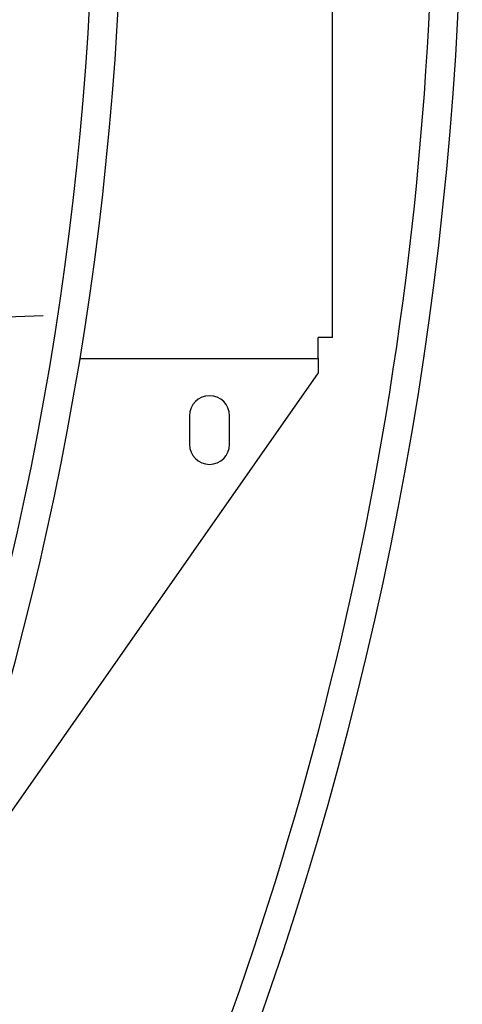
# Model space of a CAD drawing. Units: millimetres. Extents: x 15 to 391, y 11 to 514.
# Drawn here: x 174 to 182, y 104 to 122 of the extents above; entities that cross this region are included whole.
import ezdxf

# ---------------------------------------------------------------- set-up
doc = ezdxf.new("R2010")
doc.units = ezdxf.units.MM

msp = doc.modelspace()

# ---------------------------------------------------------------- linework, layer by layer
at = {"color": 7, "linetype": 'Continuous', "lineweight": 25}
for p, q in [((179.35322027, 116.02965655), (179.35322027, 133.52965655)), ((170.91704517, 116.29513132), (174.29203615, 116.4129886)), ((179.10322027, 115.75965655), (179.10322027, 116.02965655)), ((179.35322027, 116.02965655), (179.10322027, 116.02965655)), ((174.93913473, 115.65965655), (179.10322027, 115.65965655)), ((179.10322027, 115.65965655), (179.10322027, 115.75965655)), ((179.10322027, 115.65965655), (179.10322027, 115.40965655)), ((179.10322027, 115.40965655), (172.38246143, 105.81141821)), ((176.85322027, 114.65965655), (176.85322027, 114.15965655)), ((177.55322027, 114.15965655), (177.55322027, 114.65965655))]:
    msp.add_line(p, q, dxfattribs=at)
for centre, radius, start, end in [((119.56322027, 124.77965655), 62.06108342, 309.6703722044, 270), ((119.56322027, 124.77965655), 56.12188791, 314.115725475, 270), ((119.56322027, 124.77965655), 55.62188791, 314.617249627, 270), ((119.56322027, 124.77965655), 61.56108342, 309.6052999566, 357.3250431708), ((177.20322027, 114.65965655), 0.35, 360, 180), ((177.20322027, 114.15965655), 0.35, 180, 360)]:
    msp.add_arc(centre, radius, start, end, dxfattribs=at)

doc.saveas('drawing.dxf')
